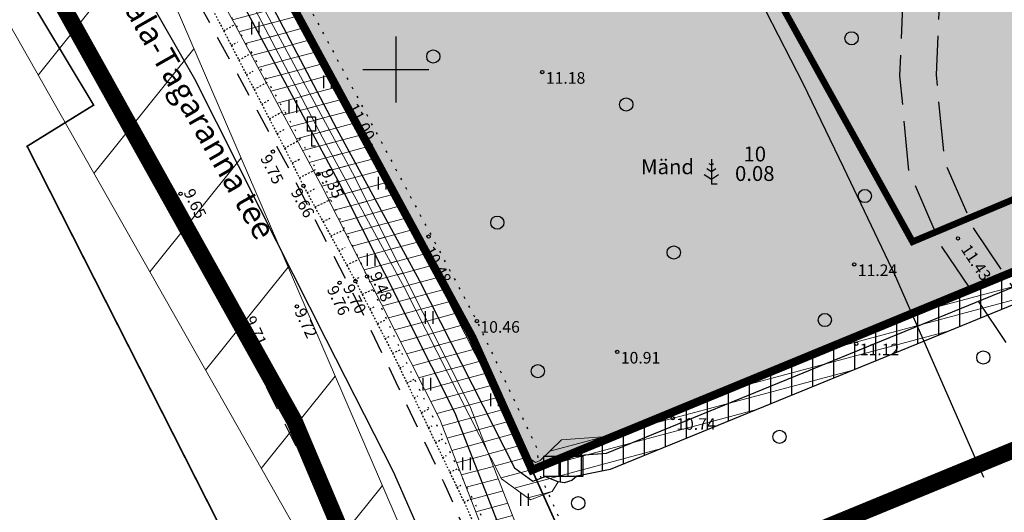
# Model space of a CAD drawing. Extents: x 396165 to 397345, y 6485079 to 6490815.
# Drawn here: x 397077 to 397137, y 6489523 to 6489553 of the extents above; entities that cross this region are included whole.
import ezdxf
from ezdxf.enums import TextEntityAlignment as Align

# ---------------------------------------------------------------- set-up
doc = ezdxf.new("R2010")
doc.units = 0
for name, pattern in [('ASFBET', [2.5, 1.5, -1]), ('DASHDOT', [1, 0.5, -0.25, 0, -0.25]), ('DASHEDX2', [38.1, 25.4, -12.7]), ('KATUSEALL', [3.5, 1.25, -1, 1.25]), ('KOLVIK', [1.25, 0.25, -1]), ('NOLVAALL', [1.2, 0.2, -1]), ('NOLVAKRIIPS', [0.02001, 0.01, -1e-05, 0.01]), ('NOLVAPEAL', [0.02001, 0.01, -1e-05, 0.01]), ('PINNASTEE', [4, 3, -1])]:
    doc.linetypes.add(name, pattern=pattern)
for name, color, linetype in [('Elrajatis', 11, 'Continuous'), ('HALJASTUS', 8, 'Continuous'), ('KORGUS', 8, 'Continuous'), ('LIIKLUS', 8, 'Continuous'), ('Mpkaabel', 11, 'Continuous'), ('OLOL_KOLVIKUD', 82, 'Continuous'), ('OLOL_PIIRANGUD_TV', 7, 'Continuous'), ('OLOL_PIRANGUD_MUUD', 7, 'Continuous'), ('PLAN_EH_HOONESTUSALA', 7, 'Continuous'), ('PLAN_KINNISTUPIIR', 1, 'Continuous'), ('PLAN_PIIRANGUD_MUUD', 7, 'Continuous'), ('PUU', 8, 'Continuous'), ('RELJEEF', 8, 'Continuous'), ('Sitrass', 6, 'Continuous'), ('Tee', 7, 'Continuous'), ('VORK', 7, 'Continuous')]:
    doc.layers.add(name, color=color, linetype=linetype)
for name, color, linetype, lineweight in [('Hoiuala', 82, 'Continuous', 30), ('Nähtavuskolmnurk', 30, 'Continuous', 20), ('PIIR', 14, 'Continuous', 0), ('PLAN_ALA', 214, 'Continuous', 9)]:
    doc.layers.add(name, color=color, linetype=linetype, lineweight=lineweight)
doc.styles.add('ITALIC', font='italic.shx')
doc.styles.add('ROMANS', font='romans.shx')
doc.linetypes.add('KAITSPIIR', pattern='A,2,[140,mkm.shx,S=1,R=0,X=0,Y=0],1,[140,mkm.shx,S=1,R=0,X=0,Y=0],2,-1', length=6)
doc.linetypes.add('MP_KBL', pattern='A,8,-2,[138,mkm.shx,S=1,R=0,X=0,Y=0],6,[138,mkm.shx,S=1,R=180,X=0,Y=0],-2', length=18)
doc.linetypes.add('SI_KBL', pattern='A,8,-2,4,[132,mkm.shx,S=0.5,R=0,X=0,Y=0],4,-2', length=20)
doc.linetypes.add('SI_VKBL', pattern='A,8,-2,4,[132,mkm.shx,S=0.5,R=0,X=0,Y=0],1,[132,mkm.shx,S=0.5,R=0,X=0,Y=0],4,-2', length=21)
pattern_1 = [(0, (0, 0), (0, 6.985), [5.08, -1.905]), (90, (0, 0), (-6.985, 4e-16), [5.08, -1.905])]

# ---------------------------------------------------------------- blocks, each defined once
blk = doc.blocks.new('AnonymousCell323')
at = {"layer": 'PIIR', "linetype": 'Continuous', "lineweight": 0, "flags": 128}
blk.add_lwpolyline([(397118.16, 6489503.71), (397108.23, 6489525.78), (397221.99, 6489572.67), (397266.29, 6489590.93), (397267.1, 6489588.21), (397267.41, 6489586.31), (397267.34, 6489582.08), (397265.76, 6489573.31), (397265.43, 6489568.14), (397266.24, 6489561.11), (397268.25, 6489553.61), (397271.4, 6489542.76), (397275.59, 6489525.24), (397278.98, 6489513.85), (397286.73, 6489497.94), (397287.91, 6489494.85), (397288.1, 6489490.11), (397288.31, 6489480.86), (397288.48, 6489471.54), (397263.8, 6489468.28), (397140.16, 6489451.95), (397133.89, 6489467.22), (397126.1, 6489485.62), (397118.16, 6489503.71)], dxfattribs=at)
blk = doc.blocks.new('ELKAPP')
at = {"color": 0, "linetype": 'Continuous'}
for p, q in [((1.195, 0.597), (-1.195, 0.597)), ((-1.195, 0.597), (-1.195, -0.597)), ((-0.271, 0.597), (-0.271, -0.597)), ((0.271, 0.597), (0.271, -0.597)), ((1.195, -0.597), (1.195, 0.597)), ((-1.195, -0.597), (1.195, -0.597))]:
    blk.add_line(p, q, dxfattribs=at)
blk = doc.blocks.new('VKORIS')
at = {"color": 0, "linetype": 'Continuous'}
for p, q in [((0, 4), (0, -4)), ((-4, 0), (4, 0))]:
    blk.add_line(p, q, dxfattribs=at)
blk = doc.blocks.new('LIIKLM')
at = {"color": 0, "linetype": 'Continuous', "flags": 128}
for points in [[(-0.5, 3.5), (-0.5, 1.8)], [(0.5, 3.5), (-0.5, 3.5)], [(0.5, 3.5), (0.5, 1.8)], [(0.5, 1.8), (-0.5, 1.8)], [(0, 1.8), (0, 0)], [(0.5, 0), (0, 0)]]:
    blk.add_lwpolyline(points, dxfattribs=at)
blk = doc.blocks.new('METS')
at = {"color": 0, "linetype": 'Continuous'}
blk.add_circle((0, 0), 0.8, dxfattribs=at)
blk = doc.blocks.new('HEIN')
at = {"color": 0, "linetype": 'Continuous'}
for p, q in [((-0.46, 0.76), (-0.46, -0.76)), ((0.46, 0.76), (0.46, -0.76))]:
    blk.add_line(p, q, dxfattribs=at)
blk = doc.blocks.new('MAND1')
at = {"color": 0, "linetype": 'Continuous'}
for p, q in [((0, 2.3), (-0.25, 2.47)), ((0, 3), (0, 0)), ((0.25, 2.47), (0, 2.3)), ((0, 1.5), (-0.53, 1.86)), ((0.53, 1.86), (0, 1.5)), ((-0.85, 1.18), (0, 0.61)), ((0, 0.61), (0.85, 1.18)), ((0.72, 0), (0, 0))]:
    blk.add_line(p, q, dxfattribs=at)
blk = doc.blocks.new('GA')
at = {"layer": 'HALJASTUS', "linetype": 'KOLVIK', "ltscale": 0.5, "flags": 128}
blk.add_lwpolyline([(397074.851, 6489586.41), (397078.299, 6489581.452), (397085.006, 6489570.78), (397090.821, 6489561.722), (397094.679, 6489553.944), (397104.897, 6489534.784), (397108.5, 6489527.138), (397108.748, 6489525.375), (397110.947, 6489520.485)], dxfattribs=at)
at = {"layer": 'KORGUS', "linetype": 'Continuous', "ltscale": 0.5}
for centre in [(397108.85, 6489549.84), (397098.478, 6489545.428), (397092.57, 6489545.04), (397095.32, 6489543.68), (397094.42, 6489542.97), (397086.99, 6489542.49), (397101.975, 6489539.898), (397133.97, 6489539.79), (397127.7, 6489538.21), (397096.6, 6489537.1), (397097.56, 6489537.2), (397098.26, 6489537.49), (397094.02, 6489535.67), (397090.68, 6489534.82), (397104.897, 6489534.784), (397127.82, 6489533.42), (397113.38, 6489532.92), (397116.73, 6489528.91)]:
    blk.add_circle(centre, 0.1, dxfattribs=at)
at = {"layer": 'RELJEEF', "linetype": 'NOLVAKRIIPS', "ltscale": 0.5}
for p, q in [((397089.595, 6489552.342), (397090.305, 6489552.741)), ((397090.056, 6489551.454), (397090.425, 6489551.662)), ((397090.516, 6489550.566), (397091.286, 6489551)), ((397090.976, 6489549.678), (397091.376, 6489549.904)), ((397091.436, 6489548.791), (397092.266, 6489549.258)), ((397091.897, 6489547.903), (397092.327, 6489548.145)), ((397092.357, 6489547.015), (397093.247, 6489547.516)), ((397092.817, 6489546.127), (397093.277, 6489546.386)), ((397093.277, 6489545.239), (397094.227, 6489545.774)), ((397093.727, 6489544.346), (397094.226, 6489544.6)), ((397094.173, 6489543.451), (397095.178, 6489543.962)), ((397094.635, 6489542.564), (397095.131, 6489542.8)), ((397095.113, 6489541.686), (397096.056, 6489542.134)), ((397095.592, 6489540.808), (397096.038, 6489541.02)), ((397096.07, 6489539.93), (397096.913, 6489540.331)), ((397096.549, 6489539.052), (397096.945, 6489539.241)), ((397097.028, 6489538.174), (397097.77, 6489538.527)), ((397097.506, 6489537.296), (397097.852, 6489537.461)), ((397097.966, 6489536.408), (397098.618, 6489536.702)), ((397098.424, 6489535.519), (397098.727, 6489535.656)), ((397098.882, 6489534.63), (397099.44, 6489534.882)), ((397099.34, 6489533.741), (397099.595, 6489533.856)), ((397099.798, 6489532.852), (397100.261, 6489533.061)), ((397100.237, 6489531.954), (397100.46, 6489532.063)), ((397100.668, 6489531.052), (397101.122, 6489531.272)), ((397101.1, 6489530.15), (397101.33, 6489530.261)), ((397101.532, 6489529.248), (397101.996, 6489529.474)), ((397101.964, 6489528.346), (397102.199, 6489528.46)), ((397102.396, 6489527.444), (397102.871, 6489527.675)), ((397102.827, 6489526.542), (397103.068, 6489526.659)), ((397103.259, 6489525.64), (397103.745, 6489525.876)), ((397103.691, 6489524.738), (397103.937, 6489524.858)), ((397104.123, 6489523.836), (397104.62, 6489524.078))]:
    blk.add_line(p, q, dxfattribs=at)
at = {"layer": 'RELJEEF', "linetype": 'NOLVAPEAL', "ltscale": 0.5, "flags": 128}
blk.add_lwpolyline([(397072.788, 6489579.541), (397076.476, 6489573.949), (397079.942, 6489568.811), (397084.394, 6489561.715), (397085.958, 6489559.25), (397088.573, 6489554.315), (397093.388, 6489545.026), (397094.415, 6489542.967), (397097.558, 6489537.201), (397099.922, 6489532.611), (397104.34, 6489523.382), (397105.586, 6489520.486), (397106.471, 6489518.526)], dxfattribs=at)
at = {"layer": 'RELJEEF', "linetype": 'NOLVAALL', "ltscale": 0.5, "flags": 128}
blk.add_lwpolyline([(397072.882, 6489579.773), (397073.844, 6489578.806), (397077.173, 6489574.736), (397080.361, 6489569.591), (397084.814, 6489562.224), (397086.783, 6489559.761), (397089.169, 6489554.759), (397094.535, 6489545.229), (397095.324, 6489543.676), (397098.261, 6489537.494), (397100.384, 6489532.789), (397104.816, 6489523.675), (397106.379, 6489520.734), (397107.306, 6489518.76)], dxfattribs=at)
at = {"layer": 'HALJASTUS', "ltscale": 0.5, "xscale": 0.5, "yscale": 0.5, "zscale": 0.5}
for name, p in [('HEIN', (397091.5, 6489552.5)), ('METS', (397127.541, 6489551.887)), ('METS', (397102.265, 6489550.783)), ('HEIN', (397095.86, 6489549.261)), ('HEIN', (397093.772, 6489547.763)), ('METS', (397113.923, 6489547.887)), ('HEIN', (397099.161, 6489543.124)), ('METS', (397128.338, 6489542.35)), ('METS', (397106.131, 6489540.74)), ('HEIN', (397098.5, 6489538.5)), ('METS', (397116.793, 6489538.935)), ('HEIN', (397102, 6489535)), ('METS', (397125.925, 6489534.851)), ('METS', (397135.501, 6489532.584)), ('METS', (397108.578, 6489531.761)), ('HEIN', (397101.864, 6489530.978)), ('HEIN', (397105.948, 6489530.021)), ('METS', (397123.184, 6489527.789)), ('HEIN', (397104.255, 6489526.157)), ('HEIN', (397107.769, 6489523.985)), ('METS', (397111.025, 6489523.777))]:
    blk.add_blockref(name, p, dxfattribs=at)
at = {"layer": 'LIIKLUS', "ltscale": 0.5, "xscale": 0.5, "yscale": 0.5, "zscale": 0.5}
blk.add_blockref('LIIKLM', (397094.897, 6489545.365), dxfattribs=at)
at = {"layer": 'PUU', "xscale": 0.5, "yscale": 0.5, "zscale": 0.5}
blk.add_blockref('MAND1', (397119.066, 6489543.069), dxfattribs=at)
at = {"layer": 'VORK', "ltscale": 0.5, "xscale": 0.5, "yscale": 0.5, "zscale": 0.5}
blk.add_blockref('VKORIS', (397100, 6489550), dxfattribs=at)
at = {"layer": 'HALJASTUS', "style": 'ROMANS'}
blk.add_text('%%U 10 ', height=0.9, dxfattribs=at).set_placement((397121.69, 6489544.161), align=Align.BOTTOM_CENTER)
blk.add_text('Mänd', height=0.9, dxfattribs=at).set_placement((397118.017, 6489544.119), align=Align.MIDDLE_RIGHT)
blk.add_text('0.08', height=0.9, dxfattribs=at).set_placement((397121.69, 6489544.161), align=Align.TOP_CENTER)
at = {"layer": 'KORGUS', "linetype": 'KATUSEALL', "ltscale": 0.5, "style": 'ITALIC'}
for s, p in [(' 11.18', (397108.85, 6489549.84)), (' 11.24', (397127.7, 6489538.21)), (' 10.91', (397113.38, 6489532.92)), (' 11.12', (397127.82, 6489533.42)), (' 10.74', (397116.73, 6489528.91))]:
    blk.add_text(s, height=0.7, dxfattribs=at).set_placement(p, align=Align.TOP_LEFT)
at = {"layer": 'KORGUS', "ltscale": 0.5, "style": 'ITALIC'}
for s, rotation, p in [(' 11.00', 298.07093, (397097.864, 6489546.93)), (' 10.48', 298.07093, (397102.475, 6489538.284)), (' 11.43', 303.79794, (397135.007, 6489538.422))]:
    blk.add_text(s, height=0.7, rotation=rotation, dxfattribs=at).set_placement(p, align=Align.MIDDLE_CENTER)
for s, rotation, p in [('9.75', 296.91038, (397092.099, 6489544.797)), ('9.35', 295.40583, (397095.777, 6489543.947)), ('9.65', 295.69198, (397087.465, 6489542.727)), ('9.66', 298.55477, (397093.934, 6489542.752)), ('9.48', 294.27841, (397098.737, 6489537.715)), ('9.76', 295.59142, (397096.126, 6489536.87)), ('9.70', 297.21047, (397097.094, 6489536.955)), (' 9.72', 295.14535, (397094.086, 6489535.704)), ('9.71', 294.02025, (397091.155, 6489535.043))]:
    blk.add_text(s, height=0.7, rotation=rotation, dxfattribs=at).set_placement(p, align=Align.MIDDLE_LEFT)
blk.add_text(' 10.46', height=0.7, dxfattribs=at).set_placement((397104.897, 6489534.784), align=Align.TOP_LEFT)

msp = doc.modelspace()

# ---------------------------------------------------------------- hatches: boundary and pattern name
at = {"layer": 'Hoiuala'}
h = msp.add_hatch(dxfattribs=at)
h.set_pattern_fill('ANGLE', color=256)
h.set_pattern_definition(pattern_1)
edge = h.paths.add_edge_path()
edge.add_line((397163.869, 6489548.713), (397153.622, 6489581.929))
edge.add_line((397153.622, 6489581.929), (397131.842, 6489586.369))
edge.add_line((397131.842, 6489586.369), (397121.878, 6489590.803))
edge.add_line((397121.878, 6489590.803), (397115.461, 6489591.201))
h = msp.add_hatch(dxfattribs=at)
h.set_pattern_fill('ANGLE', color=256)
h.set_pattern_definition(pattern_1)
edge = h.paths.add_edge_path()
edge.add_line((397163.869, 6489548.713), (397153.622, 6489581.929))
edge.add_line((397153.622, 6489581.929), (397131.842, 6489586.369))
edge.add_line((397131.842, 6489586.369), (397121.878, 6489590.803))
edge.add_line((397121.878, 6489590.803), (397115.461, 6489591.201))
at = {"layer": 'Nähtavuskolmnurk'}
h = msp.add_hatch(dxfattribs=at)
h.set_pattern_fill('ANSI31', color=256, scale=2, angle=6.31944)
h.set_pattern_definition([(51.31944083, (716650.9084, -4151.079), (-4.9570799466, 3.968609127), [])])
h.paths.add_polyline_path([(397120.54, 6489475.301), (397073.076, 6489585.414), (397073.041, 6489585.499), (396970.904, 6489648.132), (397061.743, 6489579.016)])
at = {"layer": 'OLOL_KOLVIKUD', "linetype": 'Continuous', "lineweight": 0, "true_color": 0xcedb81}
h = msp.add_hatch(color=53, dxfattribs=at)
h.dxf.hatch_style = 1
h.paths.add_polyline_path([(397072.92, 6489585.4), (397074.64, 6489583.53), (397085.41, 6489569.23), (397104.63, 6489533.79), (397108.23, 6489525.78), (397221.99, 6489572.67), (397253.474, 6489585.647), (397249.348, 6489600.686), (397244.746, 6489610.502), (397237.041, 6489624.485), (397228.862, 6489636.098), (397220.307, 6489645.639), (397216.869, 6489655.594), (397213.787, 6489668.036), (397210.943, 6489689.841), (397209.402, 6489694.936), (397213.195, 6489705.483), (397213.246, 6489705.74), (397193.07, 6489688.44), (397169, 6489667.74)])
at = {"layer": 'OLOL_PIIRANGUD_TV', "linetype": 'Continuous', "lineweight": 0}
h = msp.add_hatch(dxfattribs=at)
h.set_pattern_fill('ANSI31', color=161, scale=0.25, angle=330)
edge = h.paths.add_edge_path()
edge.add_line((397063.127, 6489592.677), (397065.326, 6489590.528))
edge.add_line((397065.326, 6489590.528), (397068.101, 6489587.5))
edge.add_line((397068.101, 6489587.5), (397074.803, 6489579.819))
edge.add_line((397074.803, 6489579.819), (397079.617, 6489573.456))
edge.add_line((397079.617, 6489573.456), (397081.753, 6489570.541))
edge.add_line((397081.753, 6489570.541), (397084.575, 6489566.051))
edge.add_line((397084.575, 6489566.051), (397086.97, 6489562.05))
edge.add_line((397086.97, 6489562.05), (397090.288, 6489555.944))
edge.add_line((397090.288, 6489555.944), (397095.554, 6489545.921))
edge.add_line((397095.554, 6489545.921), (397100.533, 6489536.8))
edge.add_line((397100.533, 6489536.8), (397106.391, 6489525.246))
edge.add_line((397106.391, 6489525.246), (397108.136, 6489523.977))
edge.add_line((397108.136, 6489523.977), (397109.446, 6489524.48))
edge.add_line((397109.446, 6489524.48), (397109.806, 6489525.064))
edge.add_line((397109.806, 6489525.064), (397110.163, 6489525.011))
edge.add_line((397110.163, 6489525.011), (397110.627, 6489525.144))
edge.add_line((397110.627, 6489525.144), (397110.93, 6489525.414))
edge.add_line((397110.93, 6489525.414), (397112.954, 6489525.809))
edge.add_line((397112.954, 6489525.809), (397139.752, 6489536.772))
edge.add_line((397139.752, 6489536.772), (397164.017, 6489547.289))
edge.add_line((397164.017, 6489547.289), (397164.531, 6489549.156))
edge.add_line((397164.531, 6489549.156), (397165.242, 6489551.075))
edge.add_line((397165.242, 6489551.075), (397166.013, 6489553.679))
edge.add_line((397166.013, 6489553.679), (397165.658, 6489556.982))
edge.add_line((397165.658, 6489556.982), (397165.502, 6489558.717))
edge.add_line((397165.502, 6489558.717), (397163.836, 6489564.957))
edge.add_line((397163.836, 6489564.957), (397160.918, 6489573.915))
edge.add_line((397160.918, 6489573.915), (397159.932, 6489580.698))
edge.add_line((397159.932, 6489580.698), (397159.122, 6489583.859))
edge.add_arc((397158.153, 6489583.611), 1, 14.37983, 194.37983)
edge.add_line((397157.184, 6489583.362), (397157.968, 6489580.305))
edge.add_line((397157.968, 6489580.305), (397158.963, 6489573.459))
edge.add_line((397158.963, 6489573.459), (397161.918, 6489564.389))
edge.add_line((397161.918, 6489564.389), (397163.525, 6489558.366))
edge.add_line((397163.525, 6489558.366), (397163.668, 6489556.785))
edge.add_line((397163.668, 6489556.785), (397163.981, 6489553.863))
edge.add_line((397163.981, 6489553.863), (397163.343, 6489551.707))
edge.add_line((397163.343, 6489551.707), (397162.626, 6489549.77))
edge.add_line((397162.626, 6489549.77), (397162.343, 6489548.744))
edge.add_line((397162.343, 6489548.744), (397138.975, 6489538.615))
edge.add_line((397138.975, 6489538.615), (397112.494, 6489527.781))
edge.add_line((397112.494, 6489527.781), (397110.001, 6489527.605))
edge.add_line((397110.001, 6489527.605), (397108.728, 6489526.347))
edge.add_line((397108.728, 6489526.347), (397108.434, 6489526.234))
edge.add_line((397108.434, 6489526.234), (397107.957, 6489526.58))
edge.add_line((397107.957, 6489526.58), (397102.303, 6489537.731))
edge.add_line((397102.303, 6489537.731), (397097.318, 6489546.865))
edge.add_line((397097.318, 6489546.865), (397092.052, 6489556.886))
edge.add_line((397092.052, 6489556.886), (397088.707, 6489563.041))
edge.add_line((397088.707, 6489563.041), (397086.28, 6489567.097))
edge.add_line((397086.28, 6489567.097), (397083.409, 6489571.666))
edge.add_line((397083.409, 6489571.666), (397081.221, 6489574.651))
edge.add_line((397081.221, 6489574.651), (397076.356, 6489581.082))
edge.add_line((397076.356, 6489581.082), (397069.592, 6489588.833))
edge.add_line((397069.592, 6489588.833), (397066.763, 6489591.92))
edge.add_line((397066.763, 6489591.92), (397064.524, 6489594.107))
edge.add_line((397064.524, 6489594.107), (397063.127, 6489592.677))
h = msp.add_hatch(dxfattribs=at)
h.set_pattern_fill('ANSI31', color=161, scale=0.25, angle=330)
h.paths.add_polyline_path([(397110.826, 6489513.296), (397108.124, 6489520.286), (397104.48, 6489529.655), (397097.373, 6489543.742), (397091.93, 6489553.872), (397085.905, 6489564.862), (397077.68, 6489577.88), (397072.804, 6489583.148), (397066.35, 6489589.492), (397063.318, 6489592.428), (397061.927, 6489590.992), (397064.954, 6489588.06), (397071.368, 6489581.755), (397076.087, 6489576.656), (397084.181, 6489563.846), (397090.172, 6489552.918), (397095.599, 6489542.819), (397102.651, 6489528.84), (397106.259, 6489519.563), (397108.96, 6489512.575)])
at = {"layer": 'PLAN_PIIRANGUD_MUUD'}
h = msp.add_hatch(dxfattribs=at)
h.set_pattern_fill('ANSI31', color=5, scale=0.4, angle=45)
h.paths.add_polyline_path([(397109.806, 6489525.064), (397108.934, 6489525.414), (397108.934, 6489526.07), (397164.478, 6489548.965), (397164.017, 6489547.289), (397139.752, 6489536.772), (397112.954, 6489525.809), (397110.93, 6489525.414), (397110.627, 6489525.144), (397110.163, 6489525.011)])

# ---------------------------------------------------------------- linework, layer by layer
at = {"layer": 'Mpkaabel', "linetype": 'MP_KBL', "flags": 128}
for points in [[(397063.826, 6489593.392), (397066.045, 6489591.224), (397068.846, 6489588.167), (397075.58, 6489580.45), (397080.419, 6489574.053), (397082.581, 6489571.104), (397085.428, 6489566.574), (397087.839, 6489562.546), (397091.17, 6489556.415), (397096.436, 6489546.393), (397101.418, 6489537.266), (397107.174, 6489525.913), (397108.285, 6489525.105), (397109.087, 6489525.414)], [(397110.072, 6489526.607), (397112.724, 6489526.795), (397139.364, 6489537.693), (397163.18, 6489548.017), (397163.18, 6489548.017), (397163.578, 6489549.463), (397164.292, 6489551.391), (397164.997, 6489553.771), (397164.663, 6489556.883), (397164.513, 6489558.542), (397162.877, 6489564.673), (397159.94, 6489573.687), (397158.95, 6489580.501), (397158.153, 6489583.611)]]:
    msp.add_lwpolyline(points, dxfattribs=at)
at = {"layer": 'Nähtavuskolmnurk'}
msp.add_lwpolyline([(397120.54, 6489475.301), (397120.54, 6489475.301), (397073.033, 6489585.497), (397073.033, 6489585.497), (397073.033, 6489585.497), (396970.904, 6489648.132), (397061.743, 6489579.016)], close=True, dxfattribs=at)
at = {"layer": 'OLOL_PIIRANGUD_TV', "color": 161, "linetype": 'Continuous', "lineweight": 0}
for points in [[(397138.975, 6489538.615), (397112.494, 6489527.781), (397110.001, 6489527.605), (397108.728, 6489526.347), (397108.434, 6489526.234), (397107.957, 6489526.58), (397102.303, 6489537.731), (397097.318, 6489546.865), (397092.052, 6489556.886), (397088.707, 6489563.041), (397086.28, 6489567.097), (397083.409, 6489571.666), (397081.221, 6489574.651), (397076.356, 6489581.082), (397069.592, 6489588.833), (397066.763, 6489591.92), (397064.524, 6489594.107), (397063.127, 6489592.677)], [(397063.127, 6489592.677), (397065.326, 6489590.528), (397068.101, 6489587.5), (397074.803, 6489579.819), (397079.617, 6489573.456), (397081.753, 6489570.541), (397084.575, 6489566.051), (397086.97, 6489562.05), (397090.288, 6489555.944), (397095.554, 6489545.921), (397100.533, 6489536.8), (397106.391, 6489525.246), (397108.136, 6489523.977), (397109.446, 6489524.48), (397109.806, 6489525.064), (397110.163, 6489525.011), (397110.627, 6489525.144), (397110.93, 6489525.414), (397112.954, 6489525.809), (397139.752, 6489536.772)]]:
    msp.add_lwpolyline(points, dxfattribs=at)
msp.add_lwpolyline([(397110.826, 6489513.296), (397108.124, 6489520.286), (397104.48, 6489529.655), (397097.373, 6489543.742), (397091.93, 6489553.872), (397085.905, 6489564.862), (397077.68, 6489577.88), (397072.804, 6489583.148), (397066.35, 6489589.492), (397063.318, 6489592.428), (397061.927, 6489590.992), (397064.954, 6489588.06), (397071.368, 6489581.755), (397076.087, 6489576.656), (397084.181, 6489563.846), (397090.172, 6489552.918), (397095.599, 6489542.819), (397102.651, 6489528.84), (397106.259, 6489519.563), (397108.96, 6489512.575)], close=True, dxfattribs=at)
at = {"layer": 'OLOL_PIRANGUD_MUUD', "color": 40, "linetype": 'KAITSPIIR', "flags": 128}
msp.add_lwpolyline([(397080.41, 6489616.168), (397084.179, 6489612.416), (397101.564, 6489589.644), (397101.564, 6489589.644), (397109.9, 6489575.979), (397114.221, 6489568.769), (397120.12, 6489557.909), (397124.594, 6489549.176), (397127.049, 6489544.067), (397130.181, 6489537.519), (397135.519, 6489525.354)], dxfattribs=at)
at = {"layer": 'PIIR', "linetype": 'Continuous', "const_width": 0.1, "flags": 128}
for points in [[(397239.75, 6489669.98), (397238.45, 6489664.1), (397239.45, 6489651.44), (397240.12, 6489647.56), (397244.34, 6489636.95), (397254.91, 6489616.11), (397259.41, 6489609.19), (397264.02, 6489598.14), (397265.9, 6489592.27), (397266.29, 6489590.93), (397221.99, 6489572.67), (397108.23, 6489525.78), (397104.63, 6489533.79), (397085.41, 6489569.23), (397074.64, 6489583.53), (397072.92, 6489585.4), (397169, 6489667.74)], [(396963.4, 6489663.26), (397015.48, 6489628.83), (397045.83, 6489608.92), (397062.85, 6489596.11), (397072.92, 6489585.4), (397074.64, 6489583.53), (397085.41, 6489569.23), (397104.63, 6489533.79), (397108.23, 6489525.78), (397118.16, 6489503.71), (397126.1, 6489485.62), (397133.89, 6489467.22), (397140.16, 6489451.95), (397149.74, 6489429.97), (397154.71, 6489417.75), (397164.33, 6489392.16), (397171.93, 6489371.71)], [(397155.09, 6489365.75), (397146.47, 6489389.72), (397137.98, 6489411.09), (397133.16, 6489422.95), (397122.02, 6489448.29), (397121.63, 6489449.37), (397091.22, 6489518.74), (397077.72, 6489545.36), (397081.74, 6489547.85), (397072.71, 6489562.87), (397067.27, 6489570.46), (397049.74, 6489588.9), (397031.52, 6489601.06), (397028.17, 6489600.84), (397025.09, 6489600.54), (396998.46, 6489618.84), (396983.93, 6489628.41), (396953.76, 6489647.97)]]:
    msp.add_lwpolyline(points, dxfattribs=at)
at = {"layer": 'PLAN_ALA', "color": 214, "linetype": 'DASHDOT', "lineweight": 50, "ltscale": 10, "const_width": 0.999, "flags": 128}
msp.add_lwpolyline([(397100.941, 6489511.998), (397093.867, 6489528.755), (397074.831, 6489562.9), (397064.715, 6489576.315), (397056.939, 6489584.783), (397162.486, 6489675.328), (397186.555, 6489696.027), (397232.231, 6489735.191), (397257.971, 6489757.24), (397259.096, 6489720.734), (397249.742, 6489674.53), (397250.293, 6489657.628), (397260.103, 6489634.862), (397270.08, 6489620.904), (397281.548, 6489586.44), (397270.114, 6489581.69), (397225.801, 6489563.425)], close=True, dxfattribs=at)
at = {"layer": 'PLAN_EH_HOONESTUSALA', "linetype": 'DASHEDX2', "ltscale": 0.1, "const_width": 0.4}
msp.add_lwpolyline([(397102.971, 6489590.57), (397137.733, 6489620.568), (397130.256, 6489629.269), (397147.23, 6489643.772), (397159.162, 6489630.485), (397175.889, 6489640.265), (397193.123, 6489595.841), (397163.59, 6489573.826), (397164.997, 6489553.771), (397131.224, 6489539.584)], close=True, dxfattribs=at)
at = {"layer": 'PLAN_KINNISTUPIIR', "color": 1, "ltscale": 0.3, "const_width": 0.5, "flags": 128}
msp.add_lwpolyline([(397072.92, 6489585.4), (397145.07, 6489647.232), (397145.07, 6489647.232), (397159.545, 6489631.571), (397176.269, 6489641.41), (397194.152, 6489595.311), (397167.709, 6489576.438), (397167.709, 6489576.438), (397167.42, 6489550.177), (397108.23, 6489525.78), (397104.63, 6489533.79), (397085.41, 6489569.23), (397074.617, 6489583.56)], close=True, dxfattribs=at)
at = {"layer": 'PLAN_PIIRANGUD_MUUD', "color": 5, "flags": 128}
msp.add_lwpolyline([(397109.806, 6489525.064), (397108.934, 6489525.414), (397108.934, 6489526.07), (397164.478, 6489548.965), (397164.017, 6489547.289), (397139.752, 6489536.772), (397112.954, 6489525.809), (397110.93, 6489525.414), (397110.627, 6489525.144), (397110.163, 6489525.011), (397109.806, 6489525.064)], dxfattribs=at)
at = {"layer": 'Sitrass', "linetype": 'SI_VKBL', "ltscale": 0.5, "flags": 128}
msp.add_lwpolyline([(397103.265, 6489517.908), (397099.86, 6489525.67), (397095.8, 6489533.68), (397091.8, 6489541.58), (397087.85, 6489549.42), (397083.66, 6489556.75), (397079.61, 6489563.86), (397075.28, 6489570.09), (397070.83, 6489576.47), (397063.83, 6489585.09), (397056.817, 6489591.373), (397053.822, 6489593.755)], dxfattribs=at)
at = {"layer": 'Sitrass', "linetype": 'SI_KBL', "flags": 128}
msp.add_lwpolyline([(397062.623, 6489591.71), (397065.652, 6489588.776), (397072.086, 6489582.451), (397076.884, 6489577.268), (397085.043, 6489564.354), (397091.051, 6489553.395), (397096.486, 6489543.281), (397103.565, 6489529.248), (397107.191, 6489519.925), (397109.893, 6489512.935)], dxfattribs=at)
at = {"layer": 'Tee', "linetype": 'PINNASTEE', "flags": 128}
for points in [[(397110.195, 6489603.565), (397110.226, 6489603.562), (397114.976, 6489601.164), (397117.361, 6489599.906), (397126.187, 6489595.347), (397134.941, 6489591.446), (397136.919, 6489588.169), (397137.347, 6489584.962), (397137.05, 6489577.579), (397133.053, 6489559.078), (397132.644, 6489549.683), (397133.148, 6489544.428), (397134.939, 6489540.325), (397140.258, 6489532.379)], [(397075.415, 6489586.815), (397081.901, 6489590.402), (397086.703, 6489592.868), (397091.708, 6489595.628), (397100.611, 6489600.264), (397102.67, 6489601.094), (397105.911, 6489601.77), (397107.938, 6489601.538), (397110.059, 6489601.149), (397113.499, 6489599.447), (397116.188, 6489598.036), (397125.233, 6489593.364), (397133.415, 6489589.718), (397134.799, 6489587.424), (397135.141, 6489584.86), (397134.86, 6489577.858), (397130.863, 6489559.36), (397130.44, 6489549.626), (397130.991, 6489543.869), (397133.001, 6489539.265), (397138.43, 6489531.155)]]:
    msp.add_lwpolyline(points, dxfattribs=at)
at = {"layer": 'Tee', "linetype": 'ASFBET', "flags": 128}
for points in [[(397060.795, 6489589.907), (397064.897, 6489586.104), (397070.002, 6489586.833), (397071.369, 6489587.675), (397073.221, 6489585.299), (397071.934, 6489583.927), (397070.68, 6489580.212), (397074.894, 6489574.883), (397080.272, 6489566.817), (397084.292, 6489560.348), (397088.163, 6489553.891), (397093.585, 6489543.909), (397097.72, 6489535.836), (397099.998, 6489531.098), (397102.905, 6489525.017), (397108.048, 6489513.299)], [(397055.044, 6489586.605), (397062.407, 6489579.165), (397070.61, 6489569.902), (397076.443, 6489560.492), (397084.269, 6489546.41), (397094.747, 6489525.692), (397102.091, 6489509.211)]]:
    msp.add_lwpolyline(points, dxfattribs=at)

# ---------------------------------------------------------------- block references
at = {"layer": 'Elrajatis'}
msp.add_blockref('ELKAPP', (397110.128, 6489526.01), dxfattribs=at)
at = {"layer": 'Hoiuala'}
msp.add_blockref('GA', (0, 0), dxfattribs=at)
at = {"layer": 'PIIR', "linetype": 'Continuous', "lineweight": 0}
msp.add_blockref('AnonymousCell323', (0, 0), dxfattribs=at)

# ---------------------------------------------------------------- texts
at = {"layer": 'Tee', "style": 'ROMANS'}
msp.add_text(' Tõlli-Mustjala-Tagaranna tee', height=1.4, rotation=299.69442, dxfattribs=at).set_placement((397085.751, 6489551.238), align=Align.MIDDLE_CENTER)

doc.saveas('drawing.dxf')
